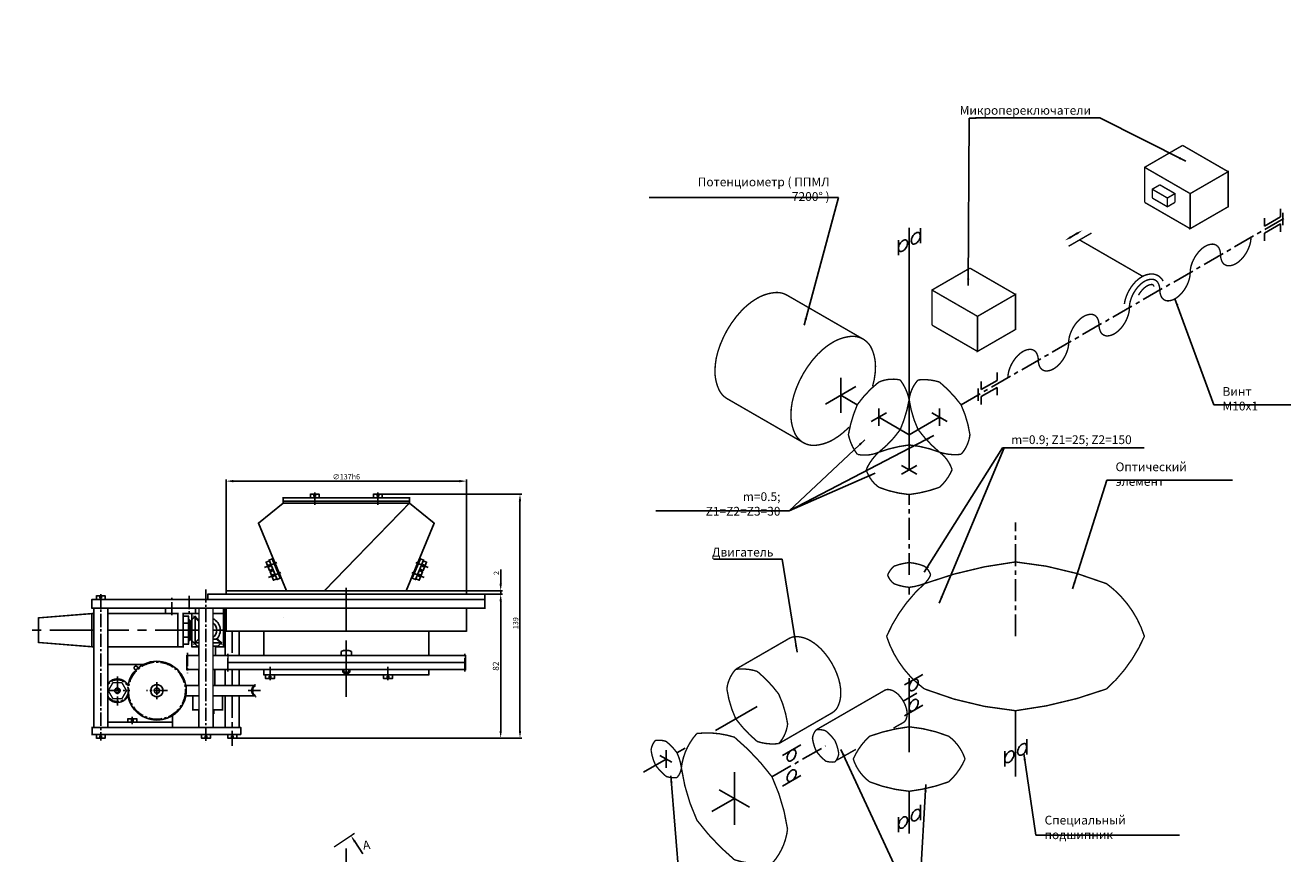
# Model space of a CAD drawing. Extents: x 137 to 858, y -176 to 548.
# Drawn here: x 137 to 858, y 76 to 548 of the extents above; entities that cross this region are included whole.
import ezdxf

# ---------------------------------------------------------------- set-up
doc = ezdxf.new("R2010")
doc.units = 0
doc.header["$LTSCALE"] = 10
doc.header["$MEASUREMENT"] = 0
for name, pattern in [('CENTER', [2, 1.25, -0.25, 0.25, -0.25]), ('CENTER2', [1.125, 0.75, -0.125, 0.125, -0.125]), ('CENTERX2', [4, 2.5, -0.5, 0.5, -0.5])]:
    doc.linetypes.add(name, pattern=pattern)
doc.layers.get('0').update_dxf_attribs({"linetype": 'CONTINUOUS'})
doc.layers.add('DIMENSIONS', color=172, linetype='CONTINUOUS')
doc.layers.add('OBVODKA', color=105, linetype='CONTINUOUS')
doc.styles.add('MONO3', font='monotxt.shx', dxfattribs={"oblique": 15})
doc.styles.add('ROMANS', font='romans.shx', dxfattribs={"width": 0.8, "oblique": 15})
doc.dimstyles.new('MY_STYLE$0', dxfattribs={"dimtxt": 3, "dimasz": 4, "dimexe": 1, "dimexo": 0, "dimgap": 1, "dimtad": 3, "dimdec": 0, "dimlfac": -1, "dimtxsty": 'ROMANS', "dimcen": 2.5, "dimazin": 3, "dimtfac": 1, "dimtdec": 4, "dimtmove": 0, "dimatfit": 3, "dimtvp": 1, "dimtolj": 1, "dimtzin": 0})
doc.dimstyles.new('MY_STYLE$7', dxfattribs={"dimtxt": 5, "dimasz": 4, "dimexe": 1, "dimexo": 0, "dimgap": 1, "dimtad": 3, "dimdec": 0, "dimlfac": -1, "dimtxsty": 'ROMANS', "dimblk1": 'NONE', "dimblk2": 'NONE', "dimsah": 1, "dimcen": 2.5, "dimazin": 3, "dimtfac": 1, "dimtdec": 4, "dimtmove": 0, "dimatfit": 3, "dimtvp": 1, "dimtolj": 1, "dimtzin": 0})

# ---------------------------------------------------------------- blocks, each defined once
blk = doc.blocks.new('BIGVINT')
for p, q in [((-3, 2.42), (-3, 0)), ((3, 0), (3, 2.42)), ((-2, -9.5), (-2, -8)), ((-1.5, -10), (-2, -9.5)), ((2, -9.5), (-2, -9.5)), ((-1.5, -10), (-1.5, -8)), ((1.5, -10), (-1.5, -10)), ((1.5, -10), (1.5, -8)), ((2, -9.5), (1.5, -10)), ((2, -8), (2, -9.5))]:
    blk.add_line(p, q)
at = {"linetype": 'CENTER2'}
blk.add_line((0, 6), (0, -12), dxfattribs=at)
blk.add_arc((0, -5), 8, 67.97569, 112.02431)
at = {"layer": 'OBVODKA', "const_width": 0.4}
blk.add_lwpolyline([(3, 0), (3, 2.42, 0.194601), (-3, 2.42), (-3, 0)], format="xyb", dxfattribs=at)
for points in [[(2, -8), (2, -9.5), (1.5, -10), (-1.5, -10), (-2, -9.5), (-2, -8)], [(2, -9.5), (-2, -9.5)]]:
    blk.add_lwpolyline(points, dxfattribs=at)
blk = doc.blocks.new('*D22')
at = {"color": 0, "linetype": 'BYBLOCK'}
for p, q in [((340.5, 281), (420, 281)), ((419, 277), (419, 146)), ((257.5, 142), (420, 142))]:
    blk.add_line(p, q, dxfattribs=at)
for points in [[(418.33, 277), (419.67, 277), (419, 281)], [(418.33, 146), (419.67, 146), (419, 142)]]:
    blk.add_solid(points, dxfattribs=at)
at = {"color": 0, "linetype": 'BYBLOCK', "insert": (416.5, 207.5), "char_height": 3, "attachment_point": 5, "rotation": 90, "style": 'ROMANS'}
blk.add_mtext('\\A1;139', dxfattribs=at)
blk = doc.blocks.new('*D23')
at = {"color": 0, "linetype": 'BYBLOCK'}
for p, q in [((408, 230), (408, 238.14)), ((388.5, 226), (409, 226)), ((399, 224), (409, 224)), ((408, 224), (408, 226)), ((408, 220), (408, 216))]:
    blk.add_line(p, q, dxfattribs=at)
for points in [[(407.33, 230), (408.67, 230), (408, 226)], [(407.33, 220), (408.67, 220), (408, 224)]]:
    blk.add_solid(points, dxfattribs=at)
at = {"color": 0, "linetype": 'BYBLOCK', "insert": (405.5, 236.07), "char_height": 3, "attachment_point": 5, "rotation": 90, "style": 'ROMANS'}
blk.add_mtext('\\A1;2', dxfattribs=at)
blk = doc.blocks.new('*D24')
at = {"color": 0, "linetype": 'BYBLOCK'}
for p, q in [((251.5, 226), (251.5, 289.5)), ((388.5, 226), (388.5, 289.5)), ((384.5, 288.5), (255.5, 288.5))]:
    blk.add_line(p, q, dxfattribs=at)
for points in [[(255.5, 289.17), (255.5, 287.83), (251.5, 288.5)], [(384.5, 289.17), (384.5, 287.83), (388.5, 288.5)]]:
    blk.add_solid(points, dxfattribs=at)
at = {"color": 0, "linetype": 'BYBLOCK', "insert": (320, 291), "char_height": 3, "attachment_point": 5, "style": 'ROMANS'}
blk.add_mtext('\\A1;∅137h6', dxfattribs=at)
blk = doc.blocks.new('*D25')
at = {"color": 0, "linetype": 'BYBLOCK'}
for p, q in [((399, 224), (409, 224)), ((408, 220), (408, 146)), ((257.5, 142), (409, 142))]:
    blk.add_line(p, q, dxfattribs=at)
for points in [[(407.33, 220), (408.67, 220), (408, 224)], [(407.33, 146), (408.67, 146), (408, 142)]]:
    blk.add_solid(points, dxfattribs=at)
at = {"color": 0, "linetype": 'BYBLOCK', "insert": (405.25, 183), "char_height": 3.5, "attachment_point": 5, "rotation": 90, "style": 'ROMANS'}
blk.add_mtext('\\A1;82', dxfattribs=at)
blk = doc.blocks.new('_NONE')
at = {"color": 0, "linetype": 'BYBLOCK'}
blk.add_circle((0, 0), 0.25, dxfattribs=at)

msp = doc.modelspace()

# ---------------------------------------------------------------- linework, layer by layer
for p, q in [((852.6, 439.25), (852.6, 443.75)), ((853.9, 441.5), (853.9, 434.5)), ((640.86, 295), (640.86, 433)), ((843.51, 434), (852.6, 439.25)), ((843.51, 438.5), (843.51, 434)), ((843.51, 430), (852.6, 435.25)), ((852.6, 430.75), (852.6, 435.25)), ((634.8, 425.92), (634.8, 417.31)), ((647.26, 432.81), (647.26, 424.19)), ((843.51, 430), (843.51, 425.5)), ((601.89, 347.5), (601.89, 327.5)), ((691.09, 346), (691.09, 350.5)), ((593.23, 332.5), (610.55, 342.5)), ((680.26, 341.25), (680.26, 334.25)), ((682, 340.75), (691.09, 346)), ((682, 345.25), (682, 340.75)), ((682, 336.75), (691.09, 342)), ((691.09, 337.5), (691.09, 342)), ((611.29, 332.07), (601.89, 337.5)), ((682, 336.75), (682, 332.25)), ((619.21, 322.5), (627.87, 327.5)), ((623.54, 330), (623.54, 320)), ((640.86, 315), (623.54, 325)), ((640.86, 315), (658.18, 325)), ((653.85, 327.5), (662.51, 322.5)), ((658.18, 330), (658.18, 320)), ((636.53, 297.5), (645.19, 292.5)), ((645.19, 297.5), (636.53, 292.5)), ((269.92, 264.51), (284, 276)), ((320, 276), (284, 276)), ((356, 276), (307.52, 226)), ((320, 276), (356, 276)), ((370.08, 264.51), (356, 276)), ((285.87, 226), (269.92, 264.51)), ((354.13, 226), (370.08, 264.51)), ((241, 224), (320, 224)), ((241, 221), (241, 224)), ((251.5, 224), (251.5, 226)), ((251.5, 226), (320, 226)), ((388.5, 226), (320, 226)), ((399, 224), (320, 224)), ((388.5, 224), (388.5, 226)), ((399, 216), (399, 224)), ((640.86, 223.78), (640.86, 227.93)), ((320, 221), (226.5, 221)), ((251.5, 221), (241, 221)), ((251.5, 221), (241, 221)), ((320, 221), (399, 221)), ((144.5, 210.5), (175, 213)), ((144.5, 203.5), (144.5, 210.5)), ((175, 213), (175, 203.5)), ((176, 213), (175, 213)), ((224, 213), (184, 213)), ((224, 209.5), (224, 194)), ((227, 211.5), (230, 211.5)), ((230, 211.5), (230, 195.5)), ((233.85, 211.35), (231.87, 209.38)), ((231.87, 209.38), (231.87, 201)), ((233.85, 211.35), (235.87, 209.13)), ((233.85, 211.35), (233.85, 196.35)), ((251.5, 203), (251.5, 216)), ((251.5, 203), (251.5, 216)), ((251.5, 203), (251.5, 216)), ((284, 211), (284, 211)), ((144.5, 203.5), (144.5, 196.5)), ((175, 194), (175, 203.5)), ((227, 207.5), (230, 207.5)), ((231, 209), (230, 209)), ((231, 206), (231.87, 206)), ((235.87, 209.13), (235.87, 200)), ((235.87, 207), (236, 207)), ((235.87, 205), (236, 205)), ((235.87, 202), (236, 202)), ((251.5, 203), (320, 203)), ((273, 189), (273, 203)), ((388.5, 203), (320, 203)), ((367, 189), (367, 203)), ((144.5, 196.5), (175, 194)), ((227, 199.5), (230, 199.5)), ((227, 195.5), (230, 195.5)), ((231, 198), (229.81, 198)), ((230, 195.5), (230, 197.85)), ((231, 201), (231.87, 201)), ((231.87, 197.62), (231.87, 201)), ((233.85, 195.65), (231.87, 197.62)), ((233.15, 196.35), (235.12, 194.37)), ((236, 196.35), (233.85, 196.35)), ((235.87, 200), (236, 200)), ((235.87, 200), (235.87, 197.87)), ((235.87, 198.37), (236, 198.37)), ((244, 198.37), (246.63, 198.37)), ((248.85, 196.35), (244, 196.35)), ((248.85, 196.35), (246.63, 198.37)), ((248.85, 196.35), (246.88, 194.37)), ((176, 194), (175, 194)), ((227, 194), (184, 194)), ((236, 194), (232, 194)), ((235.12, 194.37), (236, 194.37)), ((244, 194.37), (245.5, 194.37)), ((246.88, 194.37), (245.5, 194.37)), ((245.5, 189), (245.5, 194.37)), ((250, 194), (245.5, 194)), ((252, 189), (320, 189)), ((388, 189), (320, 189)), ((388, 181), (388, 189)), ((245, 181), (245, 172)), ((252, 185), (259.1, 185)), ((252, 185), (259.1, 185)), ((252, 185), (320, 185)), ((252, 181), (252, 181)), ((252, 181), (252, 181)), ((252, 181), (269, 181)), ((252, 181), (252, 181)), ((258.5, 185), (259.1, 185)), ((388, 185), (320, 185)), ((388, 181), (371, 181)), ((648.65, 178.28), (638.26, 172.28)), ((640.86, 134), (640.86, 176.22)), ((232.5, 158), (232.5, 166)), ((249.5, 158), (249.5, 166)), ((637.5, 163.06), (645.19, 167.5)), ((554.26, 160), (530.46, 146.26)), ((648.65, 160.72), (638.26, 154.72)), ((219.67, 154.25), (219.72, 154.14)), ((236, 158), (232.5, 158)), ((244.5, 158), (244, 158)), ((244, 156), (244.5, 156)), ((244.5, 156), (244.5, 158)), ((244.5, 158), (249.5, 158)), ((701.48, 120), (701.48, 157.57)), ((579.05, 138.09), (568.65, 132.09)), ((707.88, 141.3), (707.88, 132.68)), ((502.29, 130), (489.39, 122.55)), ((498.76, 132.04), (505.48, 128.16)), ((502.29, 135), (502.29, 125)), ((513.1, 136.24), (508.5, 133.58)), ((695.42, 134.41), (695.42, 125.8)), ((541.27, 122.5), (541.27, 92.5)), ((579.05, 120.53), (568.65, 114.53)), ((532.61, 112.5), (549.93, 102.5)), ((640.86, 87.62), (640.86, 111.61)), ((528.28, 100), (541.27, 107.5)), ((647.26, 103.8), (647.26, 95.18)), ((634.8, 96.91), (634.8, 88.3))]:
    msp.add_line(p, q)
at = {"linetype": 'CENTER'}
for p, q in [((670.43, 332.07), (855.64, 439.01)), ((640.86, 235), (640.86, 280.86)), ((701.48, 200), (701.48, 265)), ((255, 203), (255, 189)), ((255, 181), (255, 172)), ((255, 166), (255, 137.5)), ((562.67, 119.86), (593.23, 137.5))]:
    msp.add_line(p, q, dxfattribs=at)
at = {"color": 0, "linetype": 'BYBLOCK'}
for p, q in [((733.09, 427.75), (736.12, 429.5)), ((324.84, 82.93), (329.48, 76.02))]:
    msp.add_line(p, q, dxfattribs=at)
at = {"linetype": 'CENTER2'}
for p, q in [((302, 282), (302, 275)), ((338, 282), (338, 275)), ((299.5, 279), (299.5, 281)), ((299.5, 281), (301.5, 281)), ((301.5, 281), (301.5, 280)), ((301.5, 280), (302.5, 280)), ((302.5, 280), (302.5, 281)), ((302.5, 281), (304.5, 281)), ((304.5, 281), (304.5, 279)), ((335.5, 281), (335.5, 279)), ((337.5, 281), (335.5, 281)), ((337.5, 280), (337.5, 281)), ((338.5, 280), (337.5, 280)), ((340.5, 281), (338.5, 281)), ((338.5, 281), (338.5, 280)), ((340.5, 279), (340.5, 281)), ((273.39, 239.16), (280.32, 242.03)), ((366.61, 239.16), (359.68, 242.03)), ((275.68, 233.62), (282.61, 236.49)), ((364.32, 233.62), (357.39, 236.49)), ((180, 224), (180, 140.5)), ((240, 226.73), (240, 139.2)), ((220.5, 212), (220.5, 223)), ((230.5, 223), (230.5, 212)), ((236, 208.5), (232.79, 211.71)), ((236, 198.5), (232.79, 195.29)), ((236, 198.5), (232.79, 195.29)), ((245.67, 198.83), (249.21, 195.29)), ((229.5, 190.5), (229.5, 179)), ((252.5, 180), (252.5, 190.5)), ((252.5, 180), (252.5, 190.5)), ((387.5, 180), (387.5, 190.5)), ((257.5, 185), (259.1, 185)), ((276.5, 175), (276.5, 182.55)), ((343.75, 175), (343.75, 182.55)), ((189.5, 177), (189.5, 160.5)), ((212, 173.86), (212, 164.23)), ((184, 169), (196.5, 169)), ((218, 169), (206, 169)), ((271, 169), (264, 169)), ((198, 154), (198, 149.97)), ((239, 148), (243, 148)), ((240, 148), (240, 144)), ((239.5, 144), (238.5, 144)), ((238.5, 144), (242.5, 144)), ((242.5, 144), (239.5, 144)), ((242.5, 144), (244.5, 144))]:
    msp.add_line(p, q, dxfattribs=at)
at = {"linetype": 'CENTERX2'}
for p, q in [((320, 227.69), (320, 165.5)), ((388.5, 203), (388.5, 216)), ((176, 203.5), (137, 203.5)), ((236, 203.5), (184, 203.5)), ((249.5, 203.5), (244, 203.5)), ((320, 79), (320, -87.52))]:
    msp.add_line(p, q, dxfattribs=at)
at = {"linetype": 'BYBLOCK'}
for p, q in [((320, 181), (269, 181)), ((273, 181), (273, 178)), ((280, 181), (278, 181)), ((320, 181), (371, 181)), ((360, 181), (362, 181)), ((367, 181), (367, 178)), ((273, 178), (367, 178)), ((367, 178), (357, 178))]:
    msp.add_line(p, q, dxfattribs=at)
at = {"const_width": 0.8}
for points in [[(796.74, 480), (775.09, 467.5), (775.09, 447.5)], [(796.74, 480), (822.72, 465)], [(775.09, 467.5), (801.07, 452.5)], [(801.07, 432.5), (822.72, 445), (822.72, 465), (801.07, 452.5), (801.07, 432.5)], [(783.75, 457.5), (779.42, 455), (779.42, 450)], [(779.42, 455), (788.08, 450)], [(792.41, 447.5), (792.41, 452.5), (783.75, 457.5)], [(775.09, 447.5), (801.07, 432.5)], [(779.42, 450), (788.08, 445), (792.41, 447.5)], [(783.75, 452.5), (788.08, 450)], [(792.41, 452.5), (788.08, 450), (788.08, 445)], [(773.99, 405.32), (738.01, 426.09), (731.79, 422.5), (744.78, 430)], [(675.5, 410), (653.85, 397.5), (653.85, 377.5)], [(675.5, 410), (701.48, 395)], [(653.85, 397.5), (679.83, 382.5)], [(571.3, 394.53), (614.61, 369.53)], [(679.83, 362.5), (701.48, 375), (701.48, 395), (679.83, 382.5), (679.83, 362.5)], [(653.85, 377.5), (679.83, 362.5)], [(537.21, 335.47), (580.51, 310.47)], [(542.01, 181.21), (572.32, 198.71)], [(587.92, 146.69), (626.9, 169.19)], [(566.5, 138.79), (596.81, 156.29)], [(631.94, 147.66), (637.48, 150.8)], [(599.73, 129.42), (610.48, 135.51)], [(313.03, 79.83), (324.67, 87.63)]]:
    msp.add_lwpolyline(points, dxfattribs=at)
for points in [[(635.56, 423.87, 0.058752), (634.97, 422.5, 0.072341), (634.8, 421.31, 0.106617), (635.03, 420.2, 0.156851), (635.56, 419.63, 0.156851), (636.32, 419.46, 0.106617), (637.39, 419.81, 0.072341), (638.34, 420.56, 0.058752), (639.23, 421.75, 0.058752), (639.82, 423.11, 0.072341), (639.99, 424.31, 0.106617), (639.75, 425.41, 0.156851), (639.23, 425.99, 0.156851), (638.47, 426.15, 0.106617), (637.39, 425.81, 0.072341), (636.45, 425.06, 0.058752)], [(642.82, 428.06, 0.058752), (642.23, 426.7, 0.072341), (642.06, 425.5, 0.106617), (642.3, 424.4, 0.156851), (642.82, 423.82, 0.156851), (643.58, 423.65, 0.106617), (644.66, 424, 0.072341), (645.61, 424.75, 0.058752), (646.5, 425.94, 0.058752), (647.08, 427.3, 0.072341), (647.26, 428.5, 0.106617), (647.02, 429.61, 0.156851), (646.5, 430.18, 0.156851), (645.73, 430.35, 0.106617), (644.66, 430, 0.072341), (643.71, 429.25, 0.058752)], [(641.62, 173.34, 0.058752), (641.03, 171.98, 0.072341), (640.86, 170.78, 0.106617), (641.1, 169.68, 0.156851), (641.62, 169.1, 0.156851), (642.38, 168.94, 0.106617), (643.46, 169.28, 0.072341), (644.41, 170.03, 0.058752), (645.29, 171.22, 0.058752), (645.88, 172.59, 0.072341), (646.05, 173.78, 0.106617), (645.82, 174.89, 0.156851), (645.29, 175.46, 0.156851), (644.53, 175.63, 0.106617), (643.46, 175.28, 0.072341), (642.51, 174.53, 0.058752)], [(641.62, 161.78, 0.058752), (641.03, 160.41, 0.072341), (640.86, 159.22, 0.106617), (641.1, 158.11, 0.156851), (641.62, 157.54, 0.156851), (642.38, 157.37, 0.106617), (643.46, 157.72, 0.072341), (644.41, 158.47, 0.058752), (645.29, 159.66, 0.058752), (645.88, 161.02, 0.072341), (646.05, 162.22, 0.106617), (645.82, 163.32, 0.156851), (645.29, 163.9, 0.156851), (644.53, 164.06, 0.106617), (643.46, 163.72, 0.072341), (642.51, 162.97, 0.058752)], [(703.44, 136.55, 0.058752), (702.86, 135.19, 0.072341), (702.68, 133.99, 0.106617), (702.92, 132.88, 0.156851), (703.44, 132.31, 0.156851), (704.2, 132.14, 0.106617), (705.28, 132.49, 0.072341), (706.23, 133.24, 0.058752), (707.12, 134.43, 0.058752), (707.7, 135.79, 0.072341), (707.88, 136.99, 0.106617), (707.64, 138.09, 0.156851), (707.12, 138.67, 0.156851), (706.36, 138.84, 0.106617), (705.28, 138.49, 0.072341), (704.33, 137.74, 0.058752)], [(572.01, 133.16, 0.058752), (571.25, 130.59, 0.106617), (572.01, 128.91, 0.156851), (573.85, 129.09, 0.072341), (575.69, 131.03, 0.058752), (576.45, 133.59, 0.106617), (575.69, 135.28, 0.156851), (573.85, 135.09, 0.072341)], [(696.18, 132.36, 0.058752), (695.59, 130.99, 0.072341), (695.42, 129.8, 0.106617), (695.66, 128.69, 0.156851), (696.18, 128.11, 0.156851), (696.94, 127.95, 0.106617), (698.02, 128.3, 0.072341), (698.97, 129.04, 0.058752), (699.85, 130.23, 0.058752), (700.44, 131.6, 0.072341), (700.61, 132.8, 0.106617), (700.38, 133.9, 0.156851), (699.85, 134.48, 0.156851), (699.09, 134.64, 0.106617), (698.02, 134.3, 0.072341), (697.07, 133.55, 0.058752)], [(572.01, 121.59, 0.058752), (571.42, 120.23, 0.072341), (571.25, 119.03, 0.106617), (571.49, 117.92, 0.156851), (572.01, 117.35, 0.156851), (572.77, 117.18, 0.106617), (573.85, 117.53, 0.072341), (574.8, 118.28, 0.058752), (575.69, 119.47, 0.058752), (576.27, 120.83, 0.072341), (576.45, 122.03, 0.106617), (576.21, 123.13, 0.156851), (575.69, 123.71, 0.156851), (574.93, 123.88, 0.106617), (573.85, 123.53, 0.072341), (572.9, 122.78, 0.058752)], [(642.82, 99.05, 0.058752), (642.23, 97.69, 0.072341), (642.06, 96.49, 0.106617), (642.3, 95.38, 0.156851), (642.82, 94.81, 0.156851), (643.58, 94.64, 0.106617), (644.66, 94.99, 0.072341), (645.61, 95.74, 0.058752), (646.5, 96.93, 0.058752), (647.08, 98.29, 0.072341), (647.26, 99.49, 0.106617), (647.02, 100.59, 0.156851), (646.5, 101.17, 0.156851), (645.73, 101.34, 0.106617), (644.66, 100.99, 0.072341), (643.71, 100.24, 0.058752)], [(635.56, 94.86, 0.058752), (634.8, 92.3, 0.106617), (635.56, 90.61, 0.156851), (637.39, 90.8, 0.072341), (639.23, 92.73, 0.058752), (639.99, 95.3, 0.106617), (639.23, 96.98, 0.156851), (637.39, 96.8, 0.072341)]]:
    msp.add_lwpolyline(points, format="xyb", close=True)
for points in [[(835.71, 427.5, -0.072341), (835.13, 423.51, -0.058752), (833.18, 418.96, -0.058752), (830.22, 415, -0.072341), (827.05, 412.5, -0.106617), (823.47, 411.35, -0.156851), (820.93, 411.89, -0.156851), (819.19, 413.82, -0.106617), (818.39, 417.5, 0.106617), (817.6, 421.18, 0.156851), (815.86, 423.11, 0.156851), (813.32, 423.65, 0.106617), (809.73, 422.5, 0.072341), (806.57, 420, 0.058752), (803.61, 416.04, 0.058752)], [(803.61, 416.04, 0.058752), (801.65, 411.49, 0.072341), (801.07, 407.5, 0.106617)], [(785.62, 402.58, 0.150613), (782.72, 405.7, 0.156851), (778.38, 406.64, 0.106617), (773.59, 405.1, 0.072341), (769.75, 402.07, 0.058752), (766.37, 397.54)], [(801.07, 407.5, -0.072341), (800.49, 403.51, -0.058752), (798.54, 398.96, -0.058752), (795.58, 395, -0.072341), (792.41, 392.5, -0.106617), (788.83, 391.35, -0.156851), (786.29, 391.89, -0.156851), (784.55, 393.82, -0.106617), (783.75, 397.5, 0.106617), (782.96, 401.18, 0.156851), (781.22, 403.11, 0.156851), (778.68, 403.65, 0.106617), (775.09, 402.5, 0.072341), (771.93, 400, 0.058752), (768.97, 396.04, 0.058752)], [(766.37, 397.54, 0.058752), (764.14, 392.34, 0.043105), (763.55, 389.48, 0.072341)], [(780.42, 399.45, 0.022388), (780.23, 399.95, 0.156851), (779.72, 400.51, 0.156851), (778.98, 400.67, 0.106617), (776.59, 399.9, 0.072341), (774.11, 397.94, 0.058752), (771.57, 394.54)], [(571.3, 394.53, 0.156851), (564.24, 396.05, 0.106617), (554.26, 392.84, 0.072341), (545.45, 385.89, 0.058752), (537.21, 374.84, 0.058752)], [(768.97, 396.04, 0.058752), (767.01, 391.49, 0.072341), (766.43, 387.5, 0.106617)], [(766.43, 387.5, -0.072341), (765.85, 383.51, -0.058752), (763.9, 378.96, -0.058752), (760.93, 375, -0.072341), (757.77, 372.5, -0.106617), (754.19, 371.35, -0.156851), (751.65, 371.89, -0.156851), (749.91, 373.82, -0.106617), (749.11, 377.5, 0.106617), (748.32, 381.18, 0.156851), (746.58, 383.11, 0.156851), (744.04, 383.65, 0.106617), (740.45, 382.5, 0.072341), (737.29, 380, 0.058752), (734.33, 376.04, 0.058752)], [(537.21, 374.84, 0.058752), (531.76, 362.18, 0.072341), (530.15, 351.08, 0.106617), (532.36, 340.83, 0.156851), (537.21, 335.47, 0.156851)], [(734.33, 376.04, 0.058752), (732.37, 371.49, 0.072341), (731.79, 367.5, 0.106617)], [(619.97, 342.56, 0.001172), (620.05, 342.82, 0.072341), (621.67, 353.92, 0.106617), (619.45, 364.17, 0.156851), (614.61, 369.53, 0.156851), (607.54, 371.05, 0.106617), (597.56, 367.84, 0.072341), (588.75, 360.89, 0.058752), (580.51, 349.84, 0.058752)], [(731.79, 367.5, -0.072341), (731.21, 363.51, -0.058752), (729.25, 358.96, -0.058752), (726.29, 355, -0.072341), (723.13, 352.5, -0.106617), (719.54, 351.35, -0.156851), (717.01, 351.89, -0.156851), (715.27, 353.82, -0.106617), (714.47, 357.5, 0.106617), (713.68, 361.18, 0.156851), (711.93, 363.11, 0.156851), (709.4, 363.65, 0.106617), (705.81, 362.5, 0.072341), (702.65, 360, 0.058752), (699.69, 356.04, 0.058752)], [(699.69, 356.04, 0.058752), (697.73, 351.49, 0.072341), (697.15, 347.5, 0.106617)], [(580.51, 349.84, 0.058752), (575.06, 337.18, 0.072341), (573.45, 326.08, 0.106617), (575.66, 315.83, 0.156851), (580.51, 310.47, 0.156851), (587.57, 308.95, 0.106617), (597.56, 312.16, 0.072341), (606.36, 319.11, 0.001172), (606.55, 319.31, 0.058752)], [(596.81, 156.29, 0.156851), (600.3, 160.13, 0.106617), (601.89, 167.5, 0.072341), (600.73, 175.47, 0.058752), (596.81, 184.57, 0.058752), (590.89, 192.51, 0.072341), (584.57, 197.5, 0.106617), (577.39, 199.81, 0.156851), (572.32, 198.71, 0.156851)], [(637.48, 150.8, 0.002084), (637.5, 150.81, 0.156851), (639.01, 152.48, 0.106617), (639.7, 155.67, 0.072341), (639.2, 159.12, 0.058752), (637.5, 163.06, 0.058752), (634.94, 166.5, 0.072341), (632.2, 168.66, 0.106617), (629.09, 169.66, 0.156851), (626.9, 169.19, 0.156851)]]:
    msp.add_lwpolyline(points, format="xyb", dxfattribs=at)
for points in [[(611.29, 332.07, 0.058752), (606.22, 315, 0.106617), (611.29, 303.79, 0.156851), (623.54, 305, 0.072341), (635.79, 317.93, 0.058752), (640.86, 335, 0.106617), (635.79, 346.21, 0.156851), (623.54, 345, 0.072341)], [(645.93, 317.93, 0.058752), (658.18, 305, 0.106617), (670.43, 303.79, 0.156851), (675.5, 315, 0.072341), (670.43, 332.07, 0.058752), (658.18, 345, 0.106617), (645.93, 346.21, 0.156851), (640.86, 335, 0.072341)], [(640.86, 309.14, 0.058752), (623.54, 305, 0.106617), (616.36, 295, 0.156851), (623.54, 285, 0.072341), (640.86, 280.86, 0.058752), (658.18, 285, 0.106617), (665.35, 295, 0.156851), (658.18, 305, 0.072341)], [(701.48, 242.43, 0.058752), (649.52, 230, 0.106617), (628, 200, 0.156851), (649.52, 170, 0.072341), (701.48, 157.57, 0.058752), (753.44, 170, 0.106617), (774.97, 200, 0.156851), (753.44, 230, 0.072341)], [(640.86, 242.07, 0.058752), (632.2, 240, 0.106617), (628.61, 235, 0.156851), (632.2, 230, 0.072341), (640.86, 227.93, 0.058752), (649.52, 230, 0.106617), (653.11, 235, 0.156851), (649.52, 240, 0.072341)], [(542.01, 152.93, 0.058752), (554.26, 140, 0.106617), (566.5, 138.79, 0.156851), (571.58, 150, 0.072341), (566.5, 167.07, 0.058752), (554.26, 180, 0.106617), (542.01, 181.21, 0.156851), (536.94, 170, 0.072341)], [(519.86, 95.14, 0.058752), (541.27, 72.55, 0.106617), (562.67, 70.43, 0.156851), (571.53, 90.02, 0.072341), (562.67, 119.86, 0.058752), (541.27, 142.45, 0.106617), (519.86, 144.57, 0.156851), (511, 124.98, 0.072341)], [(587.92, 134.44, 0.058752), (593.23, 128.84, 0.106617), (598.53, 128.31, 0.156851), (600.73, 133.17, 0.072341), (598.53, 140.56, 0.058752), (593.23, 146.16, 0.106617), (587.92, 146.69, 0.156851), (585.73, 141.83, 0.072341)], [(640.86, 148.39, 0.058752), (618.33, 143.01, 0.106617), (609, 130, 0.156851), (618.33, 116.99, 0.072341), (640.86, 111.61, 0.058752), (663.39, 116.99, 0.106617), (672.72, 130, 0.156851), (663.39, 143.01, 0.072341)], [(496.25, 126.51, 0.058752), (502.38, 120.05, 0.106617), (508.5, 119.44, 0.156851), (511.04, 125.05, 0.072341), (508.5, 133.58, 0.058752), (502.38, 140.05, 0.106617), (496.25, 140.65, 0.156851), (493.72, 135.05, 0.072341)]]:
    msp.add_lwpolyline(points, format="xyb", close=True, dxfattribs=at)
for points in [[(284, 277), (356, 277), (356, 279), (284, 279)], [(284, 276), (356, 276), (356, 277), (284, 277)], [(277.78, 244.23), (282.37, 233.14), (280.53, 232.38), (275.93, 243.46)], [(277.78, 244.23), (282.37, 233.14), (282.84, 233.33), (278.24, 244.42)], [(362.22, 244.23), (357.63, 233.14), (357.16, 233.33), (361.76, 244.42)], [(362.22, 244.23), (357.63, 233.14), (359.47, 232.38), (364.07, 243.46)], [(408.54, 216), (408.54, 216)]]:
    msp.add_lwpolyline(points, close=True)
at = {"linetype": 'CENTER'}
for points in [[(275.04, 240.39), (274.28, 242.23), (276.13, 243), (278.04, 238.38)], [(275.43, 239.46), (276.35, 239.85), (275.97, 240.77), (275.04, 240.39)], [(278.04, 238.38), (276.19, 237.61), (275.43, 239.46)], [(364.96, 240.39), (365.72, 242.23), (363.87, 243), (361.96, 238.38)], [(361.96, 238.38), (363.81, 237.61), (364.57, 239.46)], [(364.57, 239.46), (363.65, 239.85), (364.03, 240.77), (364.96, 240.39)], [(277.34, 234.84), (276.57, 236.69), (278.42, 237.46), (280.33, 232.84)], [(277.72, 233.92), (278.65, 234.3), (278.26, 235.23), (277.34, 234.84)], [(280.33, 232.84), (278.49, 232.07), (277.72, 233.92)], [(362.66, 234.84), (363.43, 236.69), (361.58, 237.46), (359.67, 232.84)], [(359.67, 232.84), (361.51, 232.07), (362.28, 233.92)], [(362.28, 233.92), (361.35, 234.3), (361.74, 235.23), (362.66, 234.84)], [(180.5, 223), (182.5, 223), (182.5, 221), (177.5, 221)], [(177.5, 221), (177.5, 223), (179.5, 223)], [(179.5, 223), (179.5, 222), (180.5, 222), (180.5, 223)], [(277, 176), (279, 176), (279, 178), (274, 178)], [(274, 178), (274, 176), (276, 176)], [(276, 176), (276, 177), (277, 177), (277, 176)], [(343.25, 176), (341.25, 176), (341.25, 178), (346.25, 178)], [(344.25, 176), (344.25, 177), (343.25, 177), (343.25, 176)], [(346.25, 178), (346.25, 176), (344.25, 176)], [(197.5, 153), (195.5, 153), (195.5, 151), (200.5, 151)], [(198.5, 153), (198.5, 152), (197.5, 152), (197.5, 153)], [(200.5, 151), (200.5, 153), (198.5, 153)], [(180.5, 142), (182.5, 142), (182.5, 144), (177.5, 144)], [(177.5, 144), (177.5, 142), (179.5, 142)], [(179.5, 142), (179.5, 143), (180.5, 143), (180.5, 142)], [(237.5, 144), (237.5, 142), (239.5, 142)], [(240.5, 142), (242.5, 142), (242.5, 144), (237.5, 144)], [(239.5, 142), (239.5, 143), (240.5, 143), (240.5, 142)], [(255.5, 142), (257.5, 142), (257.5, 144), (252.5, 144)], [(252.5, 144), (252.5, 142), (254.5, 142)], [(254.5, 142), (254.5, 143), (255.5, 143), (255.5, 142)]]:
    msp.add_lwpolyline(points, dxfattribs=at)
for points in [[(243, 216), (175, 216), (175, 221), (251.5, 221)], [(182, 148), (184, 148), (184, 216), (176, 216), (176, 148), (182, 148)], [(224, 213), (217, 213), (217, 216), (234, 216), (234, 213), (227, 213)], [(224, 209.5), (224, 213)], [(227, 213), (227, 198.5)], [(230, 209.5), (230.5, 209.5), (231, 209), (231, 201)], [(232, 216), (236.5, 216)], [(232, 213), (232, 209.5)], [(236, 213), (232, 213)], [(236, 213), (232, 213)], [(399, 216), (243, 216)], [(250, 216), (250, 213), (244, 213)], [(250, 194), (250, 213), (244, 213)], [(245.5, 216), (250, 216)], [(251, 216), (251, 189)], [(259, 189), (259, 203)], [(227, 194), (227, 198.5)], [(230, 197.5), (230.5, 197.5), (231, 198), (231, 201)], [(232, 197.5), (232, 194)], [(229, 181), (229, 189), (236, 189)], [(236, 194), (236, 189)], [(244, 189), (245.5, 189)], [(253, 189), (245.5, 189)], [(184, 184), (204.55, 184)], [(236, 181), (229, 181)], [(236, 181), (236, 172)], [(244, 181), (253, 181)], [(251, 181), (251, 172)], [(259, 172), (259, 181)], [(228.48, 172), (236, 172)], [(236, 166), (228.48, 166)], [(268.2, 172), (244, 172)], [(250, 166), (244, 166)], [(249.5, 166), (268.2, 166)], [(251, 166), (251, 148), (259, 148), (259, 166)], [(221, 154.87), (221, 151), (221, 151)], [(236, 158), (236, 148), (244, 148), (244, 156)], [(175.05, 148), (175.05, 144), (239, 144)], [(184, 151), (221, 151), (221, 148), (182, 148)], [(239, 148), (182, 148)], [(203, 151), (203, 151)], [(243, 144), (259.8, 144), (259.8, 148), (243, 148)]]:
    msp.add_lwpolyline(points)
at = {"linetype": 'CENTER2'}
msp.add_circle((212, 169), 16.25, dxfattribs=at)
for centre, radius in [((200, 182), 1), ((189.5, 169), 1.5), ((212, 169), 3.5), ((212, 169), 1.5)]:
    msp.add_circle(centre, radius)
for centre, radius, start, end in [((241, 203.5), 7.15, 314.17885, 65.17977), ((241, 203.5), 7.15, 134.39659, 135.82115), ((241, 203.5), 5.13, 305.82558, 54.17442), ((241, 203.5), 7.15, 224.17885, 225.82115), ((212, 169), 16.75, 349.6824, 169.55085), ((189.5, 169), 6.75, 26.7468, 144.56906), ((189.5, 169), 6.75, 215.43094, 333.2532), ((189.5, 169), 1.13, 217.98712, 127.85203), ((212, 169), 16.75, 190.44915, 349.6824), ((270, 169), 3.5, 121.00272, 238.99728)]:
    msp.add_arc(centre, radius, start, end)
for centre, radius, start, end in [((189.5, 169), 6.25, 208.35764, 151.64236), ((270, 169), 3.94, 116.62955, 249.35242)]:
    msp.add_arc(centre, radius, start, end, dxfattribs=at)
at = {"color": 0, "linetype": 'BYBLOCK'}
for points in [[(732.76, 428.33), (733.42, 427.17), (729.63, 425.75)], [(735.79, 430.08), (736.45, 428.92), (739.59, 431.5)], [(324.29, 82.56), (325.4, 83.3), (322.61, 86.25)]]:
    msp.add_solid(points, dxfattribs=at)
at = {"layer": 'OBVODKA', "const_width": 0.8}
for points in [[(299.5, 279), (299.5, 281), (301.5, 281), (301.5, 280), (302.5, 280), (302.5, 281), (304.5, 281), (304.5, 279)], [(335.5, 279), (335.5, 281), (337.5, 281), (337.5, 280), (338.5, 280), (338.5, 281), (340.5, 281), (340.5, 279)], [(285.87, 226), (269.92, 264.51), (284, 276), (356, 276), (370.08, 264.51), (354.13, 226)], [(284, 276), (284, 279), (356, 279), (356, 276)], [(356, 277), (284, 277)], [(356, 276), (307.52, 226)], [(276.13, 243), (274.28, 242.23), (275.04, 240.39), (275.97, 240.77), (276.35, 239.85), (275.43, 239.46), (276.19, 237.61), (278.04, 238.38), (278.42, 237.46), (276.57, 236.69), (277.34, 234.84), (278.26, 235.23), (278.65, 234.3), (277.72, 233.92), (278.49, 232.07), (280.33, 232.84)], [(278.24, 244.42), (275.93, 243.46), (280.53, 232.38), (282.84, 233.33), (282.37, 233.14), (277.78, 244.23)], [(361.76, 244.42), (364.07, 243.46), (359.47, 232.38), (357.16, 233.33), (357.63, 233.14), (362.22, 244.23)], [(363.87, 243), (365.72, 242.23), (364.96, 240.39), (364.03, 240.77), (363.65, 239.85), (364.57, 239.46), (363.81, 237.61), (361.96, 238.38), (361.58, 237.46), (363.43, 236.69), (362.66, 234.84), (361.74, 235.23), (361.35, 234.3), (362.28, 233.92), (361.51, 232.07), (359.67, 232.84)], [(241, 221), (241, 224), (251.5, 224), (251.5, 226), (254.5, 226)], [(251.5, 226), (388.5, 226), (388.5, 224)], [(251.5, 224), (399, 224), (399, 216), (251.5, 216)], [(175, 221), (399, 221)], [(244.14, 216), (175, 216), (175, 221)], [(177.5, 221), (177.5, 223), (179.5, 223), (179.5, 222), (180.5, 222), (180.5, 223), (182.5, 223), (182.5, 221)], [(176, 213), (144.5, 210.5), (144.5, 196.5), (176, 194)], [(175, 194), (175, 212.92)], [(176, 216), (176, 148), (182.75, 148)], [(182, 148), (184, 148), (184, 216)], [(217, 213), (184, 213)], [(217, 216), (217, 213), (224, 213), (224, 194), (227, 194), (227, 213), (236, 213)], [(227, 208.5), (227, 211.5), (230, 211.5), (230, 195.5)], [(230, 209.5), (230.5, 209.5), (231, 209), (231, 201)], [(230.5, 209.5), (230.5, 197.5)], [(232, 209.5), (232, 213)], [(235.87, 209.13), (233.85, 211.35), (232, 209.5), (232, 197.5), (235.12, 194.37), (236, 194.37)], [(233.85, 211.35), (233.85, 196.35), (236, 196.35)], [(234, 216), (234, 213)], [(236, 148), (236, 216)], [(251.5, 216), (244, 216)], [(244, 148), (244, 216)], [(250, 213), (244, 213)], [(250, 216), (250, 194), (245.5, 194)], [(251, 189), (251, 216)], [(251.5, 203), (388.5, 203), (388.5, 216)], [(227, 207.5), (230, 207.5)], [(231, 206), (231.87, 206)], [(235.87, 207), (235.87, 208.48)], [(235.87, 207), (236, 207)], [(235.87, 207), (235.87, 200)], [(235.87, 205), (236, 205)], [(235.87, 202), (236, 202)], [(259, 203), (259, 189)], [(268, 203), (273, 203)], [(273, 203), (273, 189)], [(367, 189), (367, 203)], [(227, 199.5), (230, 199.5)], [(227, 198.5), (227, 195.5), (230, 195.5), (230, 197.5)], [(230.5, 197.5), (230, 197.5)], [(230.5, 197.5), (231, 198), (231, 201)], [(231, 201), (231.87, 201)], [(236, 194), (232, 194), (232, 197.5)], [(233.5, 196), (235.95, 198.45)], [(235.87, 200), (235.87, 198.52)], [(236, 200), (235.87, 200)], [(235.87, 198.37), (236, 198.37)], [(244, 198.37), (246.63, 198.37)], [(244, 196.35), (248.85, 196.35)], [(244, 194.37), (245.5, 194.37)], [(253, 189), (245.5, 189), (245.5, 194.37), (246.88, 194.37), (248.85, 196.35), (246.63, 198.37)], [(184, 194), (224, 194)], [(236, 189), (229, 189), (229, 181), (236, 181)], [(236, 189), (236, 194)], [(245.5, 189), (244, 189)], [(244, 181), (388, 181), (388, 189), (252.5, 189)], [(184, 184), (204.55, 184)], [(236, 172), (236, 181)], [(244, 172), (245, 172), (245, 181)], [(251, 172), (251, 181)], [(388, 185), (252, 185)], [(259, 181), (259, 172)], [(273, 181), (273, 178), (284.92, 178)], [(320, 178), (367, 178), (367, 181)], [(184.3, 169), (186.9, 173.5), (192.1, 173.5), (194.7, 169), (192.1, 164.5), (186.9, 164.5), (184.3, 169)], [(274, 178), (274, 176), (276, 176), (276, 177), (277, 177), (277, 176), (279, 176), (279, 178)], [(283, 178), (320, 178)], [(341.25, 178), (341.25, 176), (343.25, 176), (343.25, 177), (344.25, 177), (344.25, 176), (346.25, 176), (346.25, 178)], [(236, 172), (228.48, 172)], [(228.48, 166), (232.5, 166), (232.5, 158), (236, 158)], [(232.5, 166), (236, 166)], [(244, 166), (249.5, 166)], [(251, 148), (251, 166)], [(259, 166), (259, 148)], [(195.5, 151), (195.5, 153), (197.5, 153), (197.5, 152), (198.5, 152), (198.5, 153), (200.5, 153), (200.5, 151)], [(221, 148), (221, 154.87)], [(236, 148), (236, 158)], [(244, 158), (244.5, 158)], [(244, 148), (244, 156)], [(259.8, 144), (175.05, 144), (175.05, 148), (178, 148)], [(177.5, 144), (177.5, 142), (179.5, 142), (179.5, 143), (180.5, 143), (180.5, 142), (182.5, 142), (182.5, 144)], [(182, 148), (244, 148)], [(184, 151), (221, 151)], [(237.5, 144), (237.5, 142), (239.5, 142), (239.5, 143), (240.5, 143), (240.5, 142), (242.5, 142), (242.5, 144)], [(244, 148), (259.8, 148)], [(252.5, 144), (252.5, 142), (254.5, 142), (254.5, 143), (255.5, 143), (255.5, 142), (257.5, 142), (257.5, 144)]]:
    msp.add_lwpolyline(points, dxfattribs=at)
for points in [[(235.87, 209.13), (235.87, 208.48, -0.006216), (236, 208.61, -0.006216)], [(244, 209.99, -0.521564), (246.05, 198.45)], [(244, 207.66, -0.511444), (244, 199.34)], [(221, 154.87, 1.525978), (195.53, 172.04, 0.564749), (184, 172.91, 0.319438)], [(199, 182.03, 0.9394), (201, 181.9, 1.064509), (199, 182.03, 1.036025)], [(184, 165.09, 0.564749), (195.53, 165.96, 0.531999), (221, 154.87, -1.646305)], [(188, 169, 1), (191, 169, 1), (188, 169, 1.106027)], [(212, 172.5, 1), (212, 165.5, 0.414214), (215.5, 169, 0.414214), (212, 172.5, 0.414214)], [(212, 170.5, 1), (212, 167.5, 1), (212, 170.5, -1)], [(268.2, 172, 0.565741), (268.2, 166), (249.5, 166), (249.5, 158), (244.5, 158)], [(245, 172), (268.2, 172, -0.640303)]]:
    msp.add_lwpolyline(points, format="xyb", dxfattribs=at)
for points in [[(236, 148), (244, 148), (244, 216), (236, 216)], [(186.9, 173.5), (184.3, 169), (186.9, 164.5), (192.1, 164.5), (194.7, 169), (192.1, 173.5)]]:
    msp.add_lwpolyline(points, close=True, dxfattribs=at)
at = {"layer": 'OBVODKA', "linetype": 'CENTERX2', "const_width": 0.8}
for points in [[(252.5, 189), (252.5, 181)], [(244, 156), (244.5, 156), (244.5, 158)], [(259.8, 144), (259.8, 148)]]:
    msp.add_lwpolyline(points, dxfattribs=at)

# ---------------------------------------------------------------- block references
at = {"linetype": 'CENTERX2'}
msp.add_blockref('BIGVINT', (320, 189), dxfattribs=at)

# ---------------------------------------------------------------- texts
at = {"style": 'MONO3', "oblique": 15}
msp.add_text('А', height=5, rotation=7.69649, dxfattribs=at).set_placement((329.75, 78.23))
at = {"char_height": 5, "style": 'ROMANS'}
for s, insert, attachment_point in [('\\A1;', (702.5, 548.5), 4), ('\\A1;Микропереключатели', (744.5, 500), 6), ('\\A1;Потенциометр ( ППМЛ 7200%%d )', (595.5, 455), 6), ('\\A1;Винт M10x1', (819.5, 335.5), 4), ('m=0.9; Z1=25; Z2=150', (699, 311.5), 4), ('\\A1;Оптический элемент', (758.5, 292.5), 4), ('\\A1;m=0.5; Z1=Z2=Z3=30', (567.5, 275.5), 6), ('\\A1;', (695, 284.5), 4), ('\\A1;Двигатель', (563.5, 248), 6), ('\\A1;', (502.5, 197), 4), ('\\A1;Специальный подшипник', (718.07, 91), 4)]:
    msp.add_mtext(s, dxfattribs=dict(at, insert=insert, attachment_point=attachment_point))

# ---------------------------------------------------------------- dimensions: what is measured, and where the dimension line sits
at = {"layer": 'DIMENSIONS'}
dim = msp.add_linear_dim(base=(251.5, 288.5), p1=(388.5, 226), p2=(251.5, 226), text='%%c<>h6', dimstyle='MY_STYLE$0', override={"dimscale": 1, "dimgap": 1}, dxfattribs=at)
dim.commit()
dim.dimension.update_dxf_attribs({"geometry": '*D24', "text_midpoint": (320, 291)})
for base, p1, p2, picture, middle in [((419, 142), (340.5, 281), (257.5, 142), '*D22', (419, 207.5)), ((408, 224), (388.5, 226), (399, 224), '*D23', (408, 236.07))]:
    dim = msp.add_linear_dim(base=base, p1=p1, p2=p2, angle=90, dimstyle='MY_STYLE$0', override={"dimscale": 1, "dimgap": 1}, dxfattribs=at)
    dim.commit()
    dim.dimension.update_dxf_attribs({"geometry": picture, "text_midpoint": middle, "dimtype": 160})
dim = msp.add_linear_dim(base=(408, 142), p1=(399, 224), p2=(257.5, 142), angle=90, dimstyle='MY_STYLE$0', override={"dimscale": 1, "dimtxt": 3.5, "dimgap": 1}, dxfattribs=at)
dim.commit()
dim.dimension.update_dxf_attribs({"geometry": '*D25', "text_midpoint": (405.25, 183)})

# ---------------------------------------------------------------- leaders
for points in [[(674.5, 400), (675, 495.5), (679, 495.5)], [(655, 314.5), (572.5, 271.52)], [(658, 219), (695, 307.5), (699, 307.5)], [(621.5, 293), (572.5, 271.52)], [(505, 120.5), (512.99, 23.52), (516.99, 23.52)], [(650.39, 115.5), (646, 40.5)]]:
    msp.add_leader(points, dimstyle='MY_STYLE$7')
at = {"annotation_type": 0, "has_hookline": 1}
for points, hookline_direction, text_width in [([(798.5, 471), (749.5, 495.67), (745.5, 495.67)], 1, 65.85), ([(581, 377.5), (600.5, 450.19), (596.5, 450.19)], 1, 102.87), ([(792.41, 392.5), (814.5, 332), (818.5, 332)], 0, 38.86), ([(615.5, 312), (572.5, 271.52), (568.5, 271.52)], 1, 70.99), ([(649.5, 236.5), (694, 307.52), (698, 307.52)], 0, 75.75), ([(734, 227), (753.5, 289), (757.5, 289)], 0, 66.73), ([(577, 191), (568.5, 244.02), (564.5, 244.02)], 1, 34.16), ([(602, 135.5), (646, 40.5), (650, 40.5)], 0, 56.95), ([(706.23, 133.24), (713.07, 86.67), (717.07, 86.67)], 0, 76.96)]:
    msp.add_leader(points, dimstyle='MY_STYLE$7', dxfattribs=dict(at, hookline_direction=hookline_direction, text_width=text_width))

doc.saveas('drawing.dxf')
